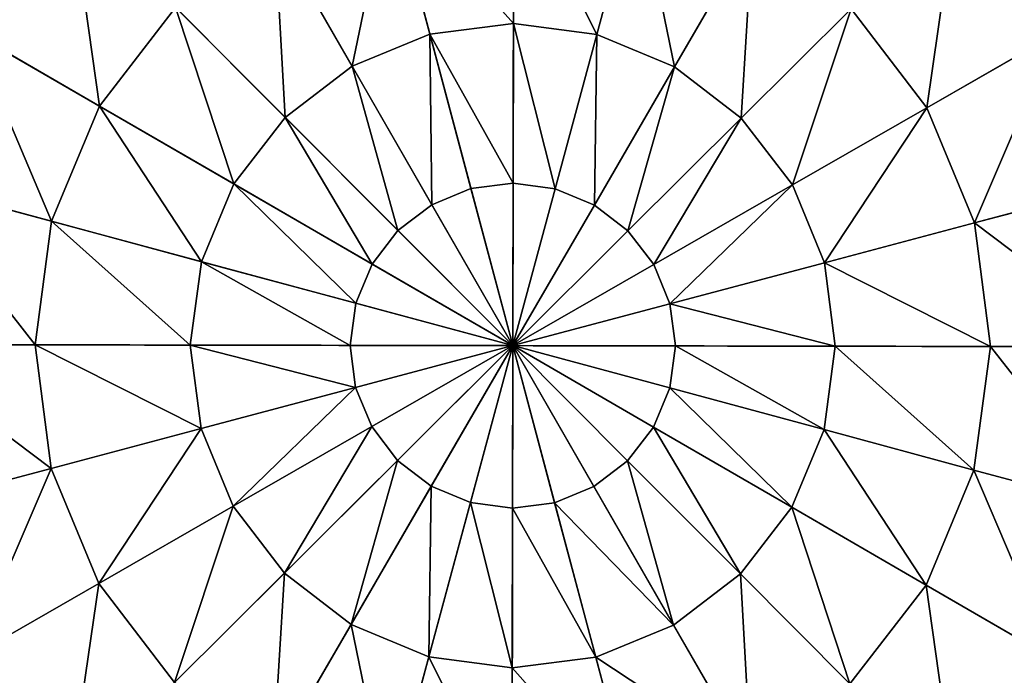
# Model space of a CAD drawing. Extents: x -6213 to -588, y -2822 to 2802.
# Drawn here: x -1732 to -1552, y -816 to -697 of the extents above; entities that cross this region are included whole.
import ezdxf

# ---------------------------------------------------------------- set-up
doc = ezdxf.new("R2010")
doc.units = 0
doc.layers.get('0').update_dxf_attribs({"color": 13, "linetype": 'CONTINUOUS'})

# ---------------------------------------------------------------- blocks, each defined once
blk = doc.blocks.new('SKUPINA_5')
at = {"color": 105}
for p, q in [((3511.28, 809.84), (3606.09, 1043.32)), ((3277.79, 904.65), (3511.28, 809.84)), ((3457.74, 878.61, 225.32), (3441.09, 900, 211.14)), ((3503.19, 868.13, 235.98), (3499.3, 896.17, 225.32)), ((3518.55, 868.24, 235.98), (3522.05, 896.33, 225.32)), ((3477.36, 890.13, 225.32), (3457.74, 878.61, 225.32)), ((3488.38, 864.05, 235.98), (3477.36, 890.13, 225.32)), ((3544.07, 890.59, 225.32), (3533.42, 864.36, 235.98)), ((3441.76, 862.41, 225.32), (3420.15, 878.76, 211.14)), ((3457.74, 878.61, 225.32), (3441.76, 862.41, 225.32)), ((3475.13, 856.28, 235.98), (3457.74, 878.61, 225.32)), ((3546.78, 856.78, 235.98), (3563.86, 879.36, 225.32)), ((3503.19, 868.13, 235.98), (3488.38, 864.05, 235.98)), ((3518.55, 868.24, 235.98), (3503.19, 868.13, 235.98)), ((3507.2, 839.23, 242.98), (3503.19, 868.13, 235.98)), ((3514.95, 839.29, 242.98), (3518.55, 868.24, 235.98)), ((3533.42, 864.36, 235.98), (3518.55, 868.24, 235.98)), ((3533.42, 864.36, 235.98), (3522.44, 837.33, 242.98)), ((3546.78, 856.78, 235.98), (3533.42, 864.36, 235.98)), ((3441.76, 862.41, 225.32), (3430.52, 842.63, 225.32)), ((3464.34, 845.34, 235.98), (3441.76, 862.41, 225.32)), ((3488.38, 864.05, 235.98), (3475.13, 856.28, 235.98)), ((3499.73, 837.17, 242.98), (3488.38, 864.05, 235.98)), ((3557.72, 845.99, 235.98), (3580.06, 863.38, 225.32)), ((3475.13, 856.28, 235.98), (3464.34, 845.34, 235.98)), ((3493.05, 833.25, 242.98), (3475.13, 856.28, 235.98)), ((3529.18, 833.51, 242.98), (3546.78, 856.78, 235.98)), ((3557.72, 845.99, 235.98), (3546.78, 856.78, 235.98)), ((3430.52, 842.63, 225.32), (3405.42, 852.82, 211.14)), ((3464.34, 845.34, 235.98), (3456.75, 831.98, 235.98)), ((3487.61, 827.74, 242.98), (3464.34, 845.34, 235.98)), ((3534.7, 828.07, 242.98), (3557.72, 845.99, 235.98)), ((3565.49, 832.74, 235.98), (3557.72, 845.99, 235.98)), ((3430.52, 842.63, 225.32), (3424.79, 820.61, 225.32)), ((3456.75, 831.98, 235.98), (3430.52, 842.63, 225.32)), ((3565.49, 832.74, 235.98), (3591.57, 843.75, 225.32)), ((3597.61, 821.82, 225.32), (3591.57, 843.75, 225.32)), ((3507.2, 839.23, 242.98), (3499.73, 837.17, 242.98)), ((3514.95, 839.29, 242.98), (3507.2, 839.23, 242.98)), ((3511.28, 809.84, 246.24), (3507.2, 839.23, 242.98)), ((3511.28, 809.84, 246.24), (3514.95, 839.29, 242.98)), ((3522.44, 837.33, 242.98), (3514.95, 839.29, 242.98)), ((3522.44, 837.33, 242.98), (3511.28, 809.84, 246.24)), ((3529.18, 833.51, 242.98), (3522.44, 837.33, 242.98)), ((3499.73, 837.17, 242.98), (3493.05, 833.25, 242.98)), ((3511.28, 809.84, 246.24), (3499.73, 837.17, 242.98)), ((3456.75, 831.98, 235.98), (3452.88, 817.11, 235.98)), ((3483.78, 821, 242.98), (3456.75, 831.98, 235.98)), ((3493.05, 833.25, 242.98), (3487.61, 827.74, 242.98)), ((3511.28, 809.84, 246.24), (3493.05, 833.25, 242.98)), ((3511.28, 809.84, 246.24), (3529.18, 833.51, 242.98)), ((3534.7, 828.07, 242.98), (3529.18, 833.51, 242.98)), ((3538.62, 821.39, 242.98), (3565.49, 832.74, 235.98)), ((3569.57, 817.93, 235.98), (3565.49, 832.74, 235.98)), ((3487.61, 827.74, 242.98), (3483.78, 821, 242.98)), ((3511.28, 809.84, 246.24), (3487.61, 827.74, 242.98)), ((3511.28, 809.84, 246.24), (3534.7, 828.07, 242.98)), ((3538.62, 821.39, 242.98), (3534.7, 828.07, 242.98)), ((3597.61, 821.82, 225.32), (3624.45, 825.54, 211.14)), ((3424.79, 820.61, 225.32), (3397.9, 823.96, 211.14)), ((3511.28, 809.84, 246.24), (3538.62, 821.39, 242.98)), ((3540.67, 813.92, 242.98), (3538.62, 821.39, 242.98)), ((3569.57, 817.93, 235.98), (3597.61, 821.82, 225.32)), ((3597.77, 799.06, 225.32), (3597.61, 821.82, 225.32)), ((3452.88, 817.11, 235.98), (3424.79, 820.61, 225.32)), ((3424.79, 820.61, 225.32), (3424.95, 797.86, 225.32)), ((3483.78, 821, 242.98), (3481.83, 813.51, 242.98)), ((3511.28, 809.84, 246.24), (3483.78, 821, 242.98)), ((3540.67, 813.92, 242.98), (3569.57, 817.93, 235.98)), ((3569.68, 802.56, 235.98), (3569.57, 817.93, 235.98)), ((3481.83, 813.51, 242.98), (3452.88, 817.11, 235.98)), ((3452.88, 817.11, 235.98), (3452.99, 801.75, 235.98)), ((3511.28, 809.84, 246.24), (3540.67, 813.92, 242.98)), ((3540.73, 806.17, 242.98), (3540.67, 813.92, 242.98)), ((3511.28, 809.84, 246.24), (3481.83, 813.51, 242.98)), ((3481.83, 813.51, 242.98), (3481.89, 805.76, 242.98)), ((3416.47, 576.35), (3511.28, 809.84)), ((3511.28, 809.84, 246.24), (3481.89, 805.76, 242.98)), ((3511.28, 809.84, 246.24), (3483.94, 798.29, 242.98)), ((3511.28, 809.84, 246.24), (3487.86, 791.61, 242.98)), ((3511.28, 809.84, 246.24), (3493.38, 786.17, 242.98)), ((3511.28, 809.84, 246.24), (3500.11, 782.34, 242.98)), ((3511.28, 809.84, 246.24), (3507.61, 780.39, 242.98)), ((3511.28, 809.84), (3744.76, 715.03)), ((3511.28, 809.84, 246.24), (3538.77, 798.67, 242.98)), ((3511.28, 809.84, 246.24), (3515.36, 780.44, 242.98)), ((3511.28, 809.84, 246.24), (3522.83, 782.5, 242.98)), ((3511.28, 809.84, 246.24), (3529.51, 786.42, 242.98)), ((3511.28, 809.84, 246.24), (3534.95, 791.94, 242.98)), ((3511.28, 809.84, 246.24), (3540.73, 806.17, 242.98)), ((3481.89, 805.76, 242.98), (3452.99, 801.75, 235.98)), ((3481.89, 805.76, 242.98), (3483.94, 798.29, 242.98)), ((3538.77, 798.67, 242.98), (3540.73, 806.17, 242.98)), ((3540.73, 806.17, 242.98), (3569.68, 802.56, 235.98)), ((3452.99, 801.75, 235.98), (3424.95, 797.86, 225.32)), ((3452.99, 801.75, 235.98), (3457.07, 786.94, 235.98)), ((3565.81, 787.7, 235.98), (3569.68, 802.56, 235.98)), ((3569.68, 802.56, 235.98), (3597.77, 799.06, 225.32)), ((3424.95, 797.86, 225.32), (3398.11, 794.13, 211.14)), ((3424.95, 797.86, 225.32), (3430.99, 775.92, 225.32)), ((3483.94, 798.29, 242.98), (3457.07, 786.94, 235.98)), ((3483.94, 798.29, 242.98), (3487.86, 791.61, 242.98)), ((3534.95, 791.94, 242.98), (3538.77, 798.67, 242.98)), ((3538.77, 798.67, 242.98), (3565.81, 787.7, 235.98)), ((3592.04, 777.05, 225.32), (3597.77, 799.06, 225.32)), ((3597.77, 799.06, 225.32), (3624.66, 795.72, 211.14)), ((3487.86, 791.61, 242.98), (3464.84, 773.69, 235.98)), ((3487.86, 791.61, 242.98), (3493.38, 786.17, 242.98)), ((3529.51, 786.42, 242.98), (3534.95, 791.94, 242.98)), ((3534.95, 791.94, 242.98), (3558.22, 774.34, 235.98)), ((3457.07, 786.94, 235.98), (3430.99, 775.92, 225.32)), ((3457.07, 786.94, 235.98), (3464.84, 773.69, 235.98)), ((3558.22, 774.34, 235.98), (3565.81, 787.7, 235.98)), ((3565.81, 787.7, 235.98), (3592.04, 777.05, 225.32)), ((3493.38, 786.17, 242.98), (3475.78, 762.9, 235.98)), ((3493.38, 786.17, 242.98), (3500.11, 782.34, 242.98)), ((3522.83, 782.5, 242.98), (3529.51, 786.42, 242.98)), ((3529.51, 786.42, 242.98), (3547.43, 763.4, 235.98)), ((3500.11, 782.34, 242.98), (3489.14, 755.31, 235.98)), ((3500.11, 782.34, 242.98), (3507.61, 780.39, 242.98)), ((3515.36, 780.44, 242.98), (3522.83, 782.5, 242.98)), ((3522.83, 782.5, 242.98), (3534.18, 755.63, 235.98)), ((3507.61, 780.39, 242.98), (3504.01, 751.44, 235.98)), ((3507.61, 780.39, 242.98), (3515.36, 780.44, 242.98)), ((3515.36, 780.44, 242.98), (3519.37, 751.55, 235.98)), ((3580.8, 757.26, 225.32), (3592.04, 777.05, 225.32)), ((3592.04, 777.05, 225.32), (3617.14, 766.85, 211.14)), ((3464.84, 773.69, 235.98), (3442.5, 756.3, 225.32)), ((3464.84, 773.69, 235.98), (3475.78, 762.9, 235.98)), ((3547.43, 763.4, 235.98), (3558.22, 774.34, 235.98)), ((3558.22, 774.34, 235.98), (3580.8, 757.26, 225.32)), ((3475.78, 762.9, 235.98), (3458.7, 740.32, 225.32)), ((3475.78, 762.9, 235.98), (3489.14, 755.31, 235.98)), ((3534.18, 755.63, 235.98), (3547.43, 763.4, 235.98)), ((3547.43, 763.4, 235.98), (3564.82, 741.06, 225.32)), ((3564.82, 741.06, 225.32), (3580.8, 757.26, 225.32)), ((3580.8, 757.26, 225.32), (3602.41, 740.92, 211.14)), ((3489.14, 755.31, 235.98), (3478.49, 729.08, 225.32)), ((3489.14, 755.31, 235.98), (3504.01, 751.44, 235.98)), ((3519.37, 751.55, 235.98), (3534.18, 755.63, 235.98)), ((3534.18, 755.63, 235.98), (3545.2, 729.55, 225.32)), ((3504.01, 751.44, 235.98), (3500.51, 723.35, 225.32)), ((3504.01, 751.44, 235.98), (3519.37, 751.55, 235.98)), ((3519.37, 751.55, 235.98), (3523.26, 723.5, 225.32)), ((3545.2, 729.55, 225.32), (3564.82, 741.06, 225.32)), ((3564.82, 741.06, 225.32), (3581.47, 719.68, 211.14))]:
    blk.add_line(p, q, dxfattribs=at)
mesh = blk.add_polyface(dxfattribs=at)
corners = [(3511.28, 809.84), (3310.29, 961.85), (3277.79, 904.65), (3356.48, 1008.69), (3413.22, 1041.98), (3476.64, 1059.45), (3542.43, 1059.91), (3606.09, 1043.32)]
mesh.append_faces([[corners[k] for k in face] for face in [(0, 1, 2), (6, 0, 7)]], dxfattribs={"vtx0": -1, "color": 105})
mesh.append_faces([[corners[k] for k in face] for face in [(1, 0, 3), (3, 0, 4), (4, 0, 5), (5, 0, 6)]], dxfattribs={"vtx0": -1, "vtx1": -1, "color": 105})
mesh = blk.add_polyface(dxfattribs=at)
corners = [(3511.28, 809.84), (3419.24, 583.18, 32.93), (3416.47, 576.35), (3423.2, 592.94, 64.73), (3428.31, 605.51, 94.99), (3434.49, 620.73, 123.35), (3441.68, 638.42, 149.46), (3449.77, 658.36, 172.98), (3458.68, 680.3, 193.62), (3468.29, 703.97, 211.14), (3478.49, 729.08, 225.32), (3489.14, 755.31, 235.98), (3500.11, 782.34, 242.98), (3511.28, 809.84, 246.24), (3606.09, 1043.32), (3522.44, 837.33, 242.98), (3533.42, 864.36, 235.98), (3544.07, 890.59, 225.32), (3554.27, 915.7, 211.14), (3563.88, 939.37, 193.62), (3572.79, 961.31, 172.98), (3580.88, 981.25, 149.46), (3588.07, 998.94, 123.35), (3594.25, 1014.17, 94.99), (3599.35, 1026.74, 64.73), (3603.32, 1036.5, 32.93)]
mesh.append_faces([[corners[k] for k in face] for face in [(0, 1, 2), (24, 14, 25)]], dxfattribs={"vtx0": -1, "color": 105})
mesh.append_faces([[corners[k] for k in face] for face in [(1, 0, 3), (3, 0, 4), (4, 0, 5), (5, 0, 6), (6, 0, 7), (7, 0, 8), (8, 0, 9), (9, 0, 10), (10, 0, 11), (11, 0, 12), (12, 0, 13), (13, 14, 15), (15, 14, 16), (16, 14, 17), (17, 14, 18), (18, 14, 19), (19, 14, 20), (20, 14, 21), (21, 14, 22), (22, 14, 23), (23, 14, 24)]], dxfattribs={"vtx0": -1, "vtx1": -1, "color": 105})
mesh.append_faces([[corners[k] for k in face] for face in [(13, 0, 14)]], dxfattribs={"vtx0": -1, "vtx2": -1, "color": 105})
mesh = blk.add_polyface(dxfattribs=at)
corners = [(3744.76, 715.03), (3606.09, 1043.32), (3511.28, 809.84), (3663.29, 1010.83), (3710.13, 964.64), (3743.42, 907.9), (3760.89, 844.47), (3753.06, 746.86), (3761.35, 778.69)]
mesh.append_faces([[corners[k] for k in face] for face in [(0, 1, 2), (6, 7, 8)]], dxfattribs={"vtx0": -1, "color": 105})
mesh.append_faces([[corners[k] for k in face] for face in [(1, 0, 3), (3, 0, 4), (4, 0, 5), (5, 0, 6)]], dxfattribs={"vtx0": -1, "vtx1": -1, "color": 105})
mesh.append_faces([[corners[k] for k in face] for face in [(6, 0, 7)]], dxfattribs={"vtx0": -1, "vtx2": -1, "color": 105})
mesh = blk.add_polyface(dxfattribs=at)
corners = [(3456.88, 938.62, 193.62), (3441.09, 900, 211.14), (3425.4, 920.16, 193.62), (3466.82, 915.09, 211.14)]
mesh.append_faces([[corners[k] for k in face] for face in [(0, 1, 2), (1, 0, 3)]], dxfattribs={"vtx0": -1, "color": 105})
mesh = blk.add_polyface(dxfattribs=at)
corners = [(3466.82, 915.09, 211.14), (3457.74, 878.61, 225.32), (3441.09, 900, 211.14), (3477.36, 890.13, 225.32)]
mesh.append_faces([[corners[k] for k in face] for face in [(0, 1, 2), (1, 0, 3)]], dxfattribs={"vtx0": -1, "color": 105})
mesh = blk.add_polyface(dxfattribs=at)
corners = [(3261.67, 775.2), (3277.79, 904.65), (3261.21, 840.99), (3279.14, 711.78), (3511.28, 809.84), (3312.43, 655.04), (3359.27, 608.85), (3416.47, 576.35)]
mesh.append_faces([[corners[k] for k in face] for face in [(0, 1, 2), (4, 6, 7)]], dxfattribs={"vtx0": -1, "color": 105})
mesh.append_faces([[corners[k] for k in face] for face in [(1, 3, 4)]], dxfattribs={"vtx0": -1, "vtx1": -1, "color": 105})
mesh.append_faces([[corners[k] for k in face] for face in [(1, 0, 3), (4, 3, 5), (4, 5, 6)]], dxfattribs={"vtx0": -1, "vtx2": -1, "color": 105})
mesh = blk.add_polyface(dxfattribs=at)
corners = [(3284.62, 901.87, 32.93), (3511.28, 809.84), (3277.79, 904.65), (3744.76, 715.03), (3737.94, 717.8, 32.93), (3294.38, 897.91, 64.73), (3728.18, 721.76, 64.73), (3306.95, 892.81, 94.99), (3715.61, 726.87, 94.99), (3322.17, 886.63, 123.35), (3700.39, 733.05, 123.35), (3339.87, 879.44, 149.46), (3682.69, 740.23, 149.46), (3359.81, 871.34, 172.98), (3662.75, 748.33, 172.98), (3381.75, 862.44, 193.62), (3640.81, 757.24, 193.62), (3405.42, 852.82, 211.14), (3617.14, 766.85, 211.14), (3430.52, 842.63, 225.32), (3592.04, 777.05, 225.32), (3456.75, 831.98, 235.98), (3565.81, 787.7, 235.98), (3483.78, 821, 242.98), (3538.77, 798.67, 242.98), (3511.28, 809.84, 246.24)]
mesh.append_faces([[corners[k] for k in face] for face in [(0, 1, 2), (24, 23, 25)]], dxfattribs={"vtx0": -1, "color": 105})
mesh.append_faces([[corners[k] for k in face] for face in [(1, 0, 3), (3, 0, 4), (4, 5, 6), (6, 7, 8), (8, 9, 10), (10, 11, 12), (12, 13, 14), (14, 15, 16), (16, 17, 18), (18, 19, 20), (20, 21, 22), (22, 23, 24)]], dxfattribs={"vtx0": -1, "vtx1": -1, "color": 105})
mesh.append_faces([[corners[k] for k in face] for face in [(4, 0, 5), (6, 5, 7), (8, 7, 9), (10, 9, 11), (12, 11, 13), (14, 13, 15), (16, 15, 17), (18, 17, 19), (20, 19, 21), (22, 21, 23)]], dxfattribs={"vtx0": -1, "vtx2": -1, "color": 105})
mesh = blk.add_polyface(dxfattribs=at)
corners = [(3441.09, 900, 211.14), (3441.76, 862.41, 225.32), (3420.15, 878.76, 211.14), (3457.74, 878.61, 225.32)]
mesh.append_faces([[corners[k] for k in face] for face in [(0, 1, 2), (1, 0, 3)]], dxfattribs={"vtx0": -1, "color": 105})
mesh = blk.add_polyface(dxfattribs=at)
corners = [(3499.3, 896.17, 225.32), (3488.38, 864.05, 235.98), (3477.36, 890.13, 225.32), (3503.19, 868.13, 235.98)]
mesh.append_faces([[corners[k] for k in face] for face in [(0, 1, 2), (1, 0, 3)]], dxfattribs={"vtx0": -1, "color": 105})
mesh = blk.add_polyface(dxfattribs=at)
corners = [(3522.05, 896.33, 225.32), (3503.19, 868.13, 235.98), (3499.3, 896.17, 225.32), (3518.55, 868.24, 235.98)]
mesh.append_faces([[corners[k] for k in face] for face in [(0, 1, 2), (1, 0, 3)]], dxfattribs={"vtx0": -1, "color": 105})
mesh = blk.add_polyface(dxfattribs=at)
corners = [(3522.05, 896.33, 225.32), (3533.42, 864.36, 235.98), (3518.55, 868.24, 235.98), (3544.07, 890.59, 225.32)]
mesh.append_faces([[corners[k] for k in face] for face in [(0, 1, 2), (1, 0, 3)]], dxfattribs={"vtx0": -1, "color": 105})
mesh = blk.add_polyface(dxfattribs=at)
corners = [(3477.36, 890.13, 225.32), (3475.13, 856.28, 235.98), (3457.74, 878.61, 225.32), (3488.38, 864.05, 235.98)]
mesh.append_faces([[corners[k] for k in face] for face in [(0, 1, 2), (1, 0, 3)]], dxfattribs={"vtx0": -1, "color": 105})
mesh = blk.add_polyface(dxfattribs=at)
corners = [(3544.07, 890.59, 225.32), (3546.78, 856.78, 235.98), (3533.42, 864.36, 235.98), (3563.86, 879.36, 225.32)]
mesh.append_faces([[corners[k] for k in face] for face in [(0, 1, 2), (1, 0, 3)]], dxfattribs={"vtx0": -1, "color": 105})
mesh = blk.add_polyface(dxfattribs=at)
corners = [(3420.15, 878.76, 211.14), (3430.52, 842.63, 225.32), (3405.42, 852.82, 211.14), (3441.76, 862.41, 225.32)]
mesh.append_faces([[corners[k] for k in face] for face in [(0, 1, 2), (1, 0, 3)]], dxfattribs={"vtx0": -1, "color": 105})
mesh = blk.add_polyface(dxfattribs=at)
corners = [(3457.74, 878.61, 225.32), (3464.34, 845.34, 235.98), (3441.76, 862.41, 225.32), (3475.13, 856.28, 235.98)]
mesh.append_faces([[corners[k] for k in face] for face in [(0, 1, 2), (1, 0, 3)]], dxfattribs={"vtx0": -1, "color": 105})
mesh = blk.add_polyface(dxfattribs=at)
corners = [(3563.86, 879.36, 225.32), (3557.72, 845.99, 235.98), (3546.78, 856.78, 235.98), (3580.06, 863.38, 225.32)]
mesh.append_faces([[corners[k] for k in face] for face in [(0, 1, 2), (1, 0, 3)]], dxfattribs={"vtx0": -1, "color": 105})
mesh = blk.add_polyface(dxfattribs=at)
corners = [(3503.19, 868.13, 235.98), (3499.73, 837.17, 242.98), (3488.38, 864.05, 235.98), (3507.2, 839.23, 242.98)]
mesh.append_faces([[corners[k] for k in face] for face in [(0, 1, 2), (1, 0, 3)]], dxfattribs={"vtx0": -1, "color": 105})
mesh = blk.add_polyface(dxfattribs=at)
corners = [(3518.55, 868.24, 235.98), (3507.2, 839.23, 242.98), (3503.19, 868.13, 235.98), (3514.95, 839.29, 242.98)]
mesh.append_faces([[corners[k] for k in face] for face in [(0, 1, 2), (1, 0, 3)]], dxfattribs={"vtx0": -1, "color": 105})
mesh = blk.add_polyface(dxfattribs=at)
corners = [(3518.55, 868.24, 235.98), (3522.44, 837.33, 242.98), (3514.95, 839.29, 242.98), (3533.42, 864.36, 235.98)]
mesh.append_faces([[corners[k] for k in face] for face in [(0, 1, 2), (1, 0, 3)]], dxfattribs={"vtx0": -1, "color": 105})
mesh = blk.add_polyface(dxfattribs=at)
corners = [(3533.42, 864.36, 235.98), (3529.18, 833.51, 242.98), (3522.44, 837.33, 242.98), (3546.78, 856.78, 235.98)]
mesh.append_faces([[corners[k] for k in face] for face in [(0, 1, 2), (1, 0, 3)]], dxfattribs={"vtx0": -1, "color": 105})
mesh = blk.add_polyface(dxfattribs=at)
corners = [(3640.07, 864.24, 193.62), (3624.45, 825.54, 211.14), (3616.53, 854.3, 211.14), (3649.76, 829.05, 193.62)]
mesh.append_faces([[corners[k] for k in face] for face in [(0, 1, 2), (1, 0, 3)]], dxfattribs={"vtx0": -1, "color": 105})
mesh = blk.add_polyface(dxfattribs=at)
corners = [(3441.76, 862.41, 225.32), (3456.75, 831.98, 235.98), (3430.52, 842.63, 225.32), (3464.34, 845.34, 235.98)]
mesh.append_faces([[corners[k] for k in face] for face in [(0, 1, 2), (1, 0, 3)]], dxfattribs={"vtx0": -1, "color": 105})
mesh = blk.add_polyface(dxfattribs=at)
corners = [(3488.38, 864.05, 235.98), (3493.05, 833.25, 242.98), (3475.13, 856.28, 235.98), (3499.73, 837.17, 242.98)]
mesh.append_faces([[corners[k] for k in face] for face in [(0, 1, 2), (1, 0, 3)]], dxfattribs={"vtx0": -1, "color": 105})
mesh = blk.add_polyface(dxfattribs=at)
corners = [(3580.06, 863.38, 225.32), (3565.49, 832.74, 235.98), (3557.72, 845.99, 235.98), (3591.57, 843.75, 225.32)]
mesh.append_faces([[corners[k] for k in face] for face in [(0, 1, 2), (1, 0, 3)]], dxfattribs={"vtx0": -1, "color": 105})
mesh = blk.add_polyface(dxfattribs=at)
corners = [(3475.13, 856.28, 235.98), (3487.61, 827.74, 242.98), (3464.34, 845.34, 235.98), (3493.05, 833.25, 242.98)]
mesh.append_faces([[corners[k] for k in face] for face in [(0, 1, 2), (1, 0, 3)]], dxfattribs={"vtx0": -1, "color": 105})
mesh = blk.add_polyface(dxfattribs=at)
corners = [(3546.78, 856.78, 235.98), (3534.7, 828.07, 242.98), (3529.18, 833.51, 242.98), (3557.72, 845.99, 235.98)]
mesh.append_faces([[corners[k] for k in face] for face in [(0, 1, 2), (1, 0, 3)]], dxfattribs={"vtx0": -1, "color": 105})
mesh = blk.add_polyface(dxfattribs=at)
corners = [(3616.53, 854.3, 211.14), (3597.61, 821.82, 225.32), (3591.57, 843.75, 225.32), (3624.45, 825.54, 211.14)]
mesh.append_faces([[corners[k] for k in face] for face in [(0, 1, 2), (1, 0, 3)]], dxfattribs={"vtx0": -1, "color": 105})
mesh = blk.add_polyface(dxfattribs=at)
corners = [(3405.42, 852.82, 211.14), (3424.79, 820.61, 225.32), (3397.9, 823.96, 211.14), (3430.52, 842.63, 225.32)]
mesh.append_faces([[corners[k] for k in face] for face in [(0, 1, 2), (1, 0, 3)]], dxfattribs={"vtx0": -1, "color": 105})
mesh = blk.add_polyface(dxfattribs=at)
corners = [(3464.34, 845.34, 235.98), (3483.78, 821, 242.98), (3456.75, 831.98, 235.98), (3487.61, 827.74, 242.98)]
mesh.append_faces([[corners[k] for k in face] for face in [(0, 1, 2), (1, 0, 3)]], dxfattribs={"vtx0": -1, "color": 105})
mesh = blk.add_polyface(dxfattribs=at)
corners = [(3557.72, 845.99, 235.98), (3538.62, 821.39, 242.98), (3534.7, 828.07, 242.98), (3565.49, 832.74, 235.98)]
mesh.append_faces([[corners[k] for k in face] for face in [(0, 1, 2), (1, 0, 3)]], dxfattribs={"vtx0": -1, "color": 105})
mesh = blk.add_polyface(dxfattribs=at)
corners = [(3430.52, 842.63, 225.32), (3452.88, 817.11, 235.98), (3424.79, 820.61, 225.32), (3456.75, 831.98, 235.98)]
mesh.append_faces([[corners[k] for k in face] for face in [(0, 1, 2), (1, 0, 3)]], dxfattribs={"vtx0": -1, "color": 105})
mesh = blk.add_polyface(dxfattribs=at)
corners = [(3591.57, 843.75, 225.32), (3569.57, 817.93, 235.98), (3565.49, 832.74, 235.98), (3597.61, 821.82, 225.32)]
mesh.append_faces([[corners[k] for k in face] for face in [(0, 1, 2), (1, 0, 3)]], dxfattribs={"vtx0": -1, "color": 105})
mesh = blk.add_polyface(dxfattribs=at)
corners = [(3511.28, 809.84, 246.24), (3499.73, 837.17, 242.98), (3507.2, 839.23, 242.98)]
mesh.append_faces([[corners[k] for k in face] for face in [(0, 1, 2)]], dxfattribs={"color": 105})
mesh = blk.add_polyface(dxfattribs=at)
corners = [(3514.95, 839.29, 242.98), (3511.28, 809.84, 246.24), (3507.2, 839.23, 242.98)]
mesh.append_faces([[corners[k] for k in face] for face in [(0, 1, 2)]], dxfattribs={"color": 105})
mesh = blk.add_polyface(dxfattribs=at)
corners = [(3522.44, 837.33, 242.98), (3511.28, 809.84, 246.24), (3514.95, 839.29, 242.98)]
mesh.append_faces([[corners[k] for k in face] for face in [(0, 1, 2)]], dxfattribs={"color": 105})
mesh = blk.add_polyface(dxfattribs=at)
corners = [(3529.18, 833.51, 242.98), (3511.28, 809.84, 246.24), (3522.44, 837.33, 242.98)]
mesh.append_faces([[corners[k] for k in face] for face in [(0, 1, 2)]], dxfattribs={"color": 105})
mesh = blk.add_polyface(dxfattribs=at)
corners = [(3511.28, 809.84, 246.24), (3493.05, 833.25, 242.98), (3499.73, 837.17, 242.98)]
mesh.append_faces([[corners[k] for k in face] for face in [(0, 1, 2)]], dxfattribs={"color": 105})
mesh = blk.add_polyface(dxfattribs=at)
corners = [(3456.75, 831.98, 235.98), (3481.83, 813.51, 242.98), (3452.88, 817.11, 235.98), (3483.78, 821, 242.98)]
mesh.append_faces([[corners[k] for k in face] for face in [(0, 1, 2), (1, 0, 3)]], dxfattribs={"vtx0": -1, "color": 105})
mesh = blk.add_polyface(dxfattribs=at)
corners = [(3511.28, 809.84, 246.24), (3487.61, 827.74, 242.98), (3493.05, 833.25, 242.98)]
mesh.append_faces([[corners[k] for k in face] for face in [(0, 1, 2)]], dxfattribs={"color": 105})
mesh = blk.add_polyface(dxfattribs=at)
corners = [(3534.7, 828.07, 242.98), (3511.28, 809.84, 246.24), (3529.18, 833.51, 242.98)]
mesh.append_faces([[corners[k] for k in face] for face in [(0, 1, 2)]], dxfattribs={"color": 105})
mesh = blk.add_polyface(dxfattribs=at)
corners = [(3565.49, 832.74, 235.98), (3540.67, 813.92, 242.98), (3538.62, 821.39, 242.98), (3569.57, 817.93, 235.98)]
mesh.append_faces([[corners[k] for k in face] for face in [(0, 1, 2), (1, 0, 3)]], dxfattribs={"vtx0": -1, "color": 105})
mesh = blk.add_polyface(dxfattribs=at)
corners = [(3511.28, 809.84, 246.24), (3483.78, 821, 242.98), (3487.61, 827.74, 242.98)]
mesh.append_faces([[corners[k] for k in face] for face in [(0, 1, 2)]], dxfattribs={"color": 105})
mesh = blk.add_polyface(dxfattribs=at)
corners = [(3538.62, 821.39, 242.98), (3511.28, 809.84, 246.24), (3534.7, 828.07, 242.98)]
mesh.append_faces([[corners[k] for k in face] for face in [(0, 1, 2)]], dxfattribs={"color": 105})
mesh = blk.add_polyface(dxfattribs=at)
corners = [(3624.45, 825.54, 211.14), (3597.77, 799.06, 225.32), (3597.61, 821.82, 225.32), (3624.66, 795.72, 211.14)]
mesh.append_faces([[corners[k] for k in face] for face in [(0, 1, 2), (1, 0, 3)]], dxfattribs={"vtx0": -1, "color": 105})
mesh = blk.add_polyface(dxfattribs=at)
corners = [(3424.79, 820.61, 225.32), (3398.11, 794.13, 211.14), (3397.9, 823.96, 211.14), (3424.95, 797.86, 225.32)]
mesh.append_faces([[corners[k] for k in face] for face in [(0, 1, 2), (1, 0, 3)]], dxfattribs={"vtx0": -1, "color": 105})
mesh = blk.add_polyface(dxfattribs=at)
corners = [(3540.67, 813.92, 242.98), (3511.28, 809.84, 246.24), (3538.62, 821.39, 242.98)]
mesh.append_faces([[corners[k] for k in face] for face in [(0, 1, 2)]], dxfattribs={"color": 105})
mesh = blk.add_polyface(dxfattribs=at)
corners = [(3597.61, 821.82, 225.32), (3569.68, 802.56, 235.98), (3569.57, 817.93, 235.98), (3597.77, 799.06, 225.32)]
mesh.append_faces([[corners[k] for k in face] for face in [(0, 1, 2), (1, 0, 3)]], dxfattribs={"vtx0": -1, "color": 105})
mesh = blk.add_polyface(dxfattribs=at)
corners = [(3452.88, 817.11, 235.98), (3424.95, 797.86, 225.32), (3424.79, 820.61, 225.32), (3452.99, 801.75, 235.98)]
mesh.append_faces([[corners[k] for k in face] for face in [(0, 1, 2), (1, 0, 3)]], dxfattribs={"vtx0": -1, "color": 105})
mesh = blk.add_polyface(dxfattribs=at)
corners = [(3511.28, 809.84, 246.24), (3481.83, 813.51, 242.98), (3483.78, 821, 242.98)]
mesh.append_faces([[corners[k] for k in face] for face in [(0, 1, 2)]], dxfattribs={"color": 105})
mesh = blk.add_polyface(dxfattribs=at)
corners = [(3569.57, 817.93, 235.98), (3540.73, 806.17, 242.98), (3540.67, 813.92, 242.98), (3569.68, 802.56, 235.98)]
mesh.append_faces([[corners[k] for k in face] for face in [(0, 1, 2), (1, 0, 3)]], dxfattribs={"vtx0": -1, "color": 105})
mesh = blk.add_polyface(dxfattribs=at)
corners = [(3481.83, 813.51, 242.98), (3452.99, 801.75, 235.98), (3452.88, 817.11, 235.98), (3481.89, 805.76, 242.98)]
mesh.append_faces([[corners[k] for k in face] for face in [(0, 1, 2), (1, 0, 3)]], dxfattribs={"vtx0": -1, "color": 105})
mesh = blk.add_polyface(dxfattribs=at)
corners = [(3540.73, 806.17, 242.98), (3511.28, 809.84, 246.24), (3540.67, 813.92, 242.98)]
mesh.append_faces([[corners[k] for k in face] for face in [(0, 1, 2)]], dxfattribs={"color": 105})
mesh = blk.add_polyface(dxfattribs=at)
corners = [(3511.28, 809.84, 246.24), (3481.89, 805.76, 242.98), (3481.83, 813.51, 242.98)]
mesh.append_faces([[corners[k] for k in face] for face in [(0, 1, 2)]], dxfattribs={"color": 105})
mesh = blk.add_polyface(dxfattribs=at)
corners = [(3480.13, 559.77), (3511.28, 809.84), (3416.47, 576.35), (3545.92, 560.23), (3744.76, 715.03), (3609.34, 577.7), (3666.08, 610.99), (3712.27, 657.83)]
mesh.append_faces([[corners[k] for k in face] for face in [(0, 1, 2), (4, 6, 7)]], dxfattribs={"vtx0": -1, "color": 105})
mesh.append_faces([[corners[k] for k in face] for face in [(1, 3, 4)]], dxfattribs={"vtx0": -1, "vtx1": -1, "color": 105})
mesh.append_faces([[corners[k] for k in face] for face in [(1, 0, 3), (4, 3, 5), (4, 5, 6)]], dxfattribs={"vtx0": -1, "vtx2": -1, "color": 105})
mesh = blk.add_polyface(dxfattribs=at)
corners = [(3511.28, 809.84, 246.24), (3483.94, 798.29, 242.98), (3481.89, 805.76, 242.98)]
mesh.append_faces([[corners[k] for k in face] for face in [(0, 1, 2)]], dxfattribs={"color": 105})
mesh = blk.add_polyface(dxfattribs=at)
corners = [(3511.28, 809.84, 246.24), (3487.86, 791.61, 242.98), (3483.94, 798.29, 242.98)]
mesh.append_faces([[corners[k] for k in face] for face in [(0, 1, 2)]], dxfattribs={"color": 105})
mesh = blk.add_polyface(dxfattribs=at)
corners = [(3511.28, 809.84, 246.24), (3493.38, 786.17, 242.98), (3487.86, 791.61, 242.98)]
mesh.append_faces([[corners[k] for k in face] for face in [(0, 1, 2)]], dxfattribs={"color": 105})
mesh = blk.add_polyface(dxfattribs=at)
corners = [(3511.28, 809.84, 246.24), (3500.11, 782.34, 242.98), (3493.38, 786.17, 242.98)]
mesh.append_faces([[corners[k] for k in face] for face in [(0, 1, 2)]], dxfattribs={"color": 105})
mesh = blk.add_polyface(dxfattribs=at)
corners = [(3511.28, 809.84, 246.24), (3507.61, 780.39, 242.98), (3500.11, 782.34, 242.98)]
mesh.append_faces([[corners[k] for k in face] for face in [(0, 1, 2)]], dxfattribs={"color": 105})
mesh = blk.add_polyface(dxfattribs=at)
corners = [(3515.36, 780.44, 242.98), (3507.61, 780.39, 242.98), (3511.28, 809.84, 246.24)]
mesh.append_faces([[corners[k] for k in face] for face in [(0, 1, 2)]], dxfattribs={"color": 105})
mesh = blk.add_polyface(dxfattribs=at)
corners = [(3529.51, 786.42, 242.98), (3522.83, 782.5, 242.98), (3511.28, 809.84, 246.24)]
mesh.append_faces([[corners[k] for k in face] for face in [(0, 1, 2)]], dxfattribs={"color": 105})
mesh = blk.add_polyface(dxfattribs=at)
corners = [(3522.83, 782.5, 242.98), (3515.36, 780.44, 242.98), (3511.28, 809.84, 246.24)]
mesh.append_faces([[corners[k] for k in face] for face in [(0, 1, 2)]], dxfattribs={"color": 105})
mesh = blk.add_polyface(dxfattribs=at)
corners = [(3538.77, 798.67, 242.98), (3534.95, 791.94, 242.98), (3511.28, 809.84, 246.24)]
mesh.append_faces([[corners[k] for k in face] for face in [(0, 1, 2)]], dxfattribs={"color": 105})
mesh = blk.add_polyface(dxfattribs=at)
corners = [(3534.95, 791.94, 242.98), (3529.51, 786.42, 242.98), (3511.28, 809.84, 246.24)]
mesh.append_faces([[corners[k] for k in face] for face in [(0, 1, 2)]], dxfattribs={"color": 105})
mesh = blk.add_polyface(dxfattribs=at)
corners = [(3540.73, 806.17, 242.98), (3538.77, 798.67, 242.98), (3511.28, 809.84, 246.24)]
mesh.append_faces([[corners[k] for k in face] for face in [(0, 1, 2)]], dxfattribs={"color": 105})
mesh = blk.add_polyface(dxfattribs=at)
corners = [(3481.89, 805.76, 242.98), (3457.07, 786.94, 235.98), (3452.99, 801.75, 235.98), (3483.94, 798.29, 242.98)]
mesh.append_faces([[corners[k] for k in face] for face in [(0, 1, 2), (1, 0, 3)]], dxfattribs={"vtx0": -1, "color": 105})
mesh = blk.add_polyface(dxfattribs=at)
corners = [(3540.73, 806.17, 242.98), (3565.81, 787.7, 235.98), (3538.77, 798.67, 242.98), (3569.68, 802.56, 235.98)]
mesh.append_faces([[corners[k] for k in face] for face in [(0, 1, 2), (1, 0, 3)]], dxfattribs={"vtx0": -1, "color": 105})
mesh = blk.add_polyface(dxfattribs=at)
corners = [(3452.99, 801.75, 235.98), (3430.99, 775.92, 225.32), (3424.95, 797.86, 225.32), (3457.07, 786.94, 235.98)]
mesh.append_faces([[corners[k] for k in face] for face in [(0, 1, 2), (1, 0, 3)]], dxfattribs={"vtx0": -1, "color": 105})
mesh = blk.add_polyface(dxfattribs=at)
corners = [(3569.68, 802.56, 235.98), (3592.04, 777.05, 225.32), (3565.81, 787.7, 235.98), (3597.77, 799.06, 225.32)]
mesh.append_faces([[corners[k] for k in face] for face in [(0, 1, 2), (1, 0, 3)]], dxfattribs={"vtx0": -1, "color": 105})
mesh = blk.add_polyface(dxfattribs=at)
corners = [(3424.95, 797.86, 225.32), (3406.03, 765.38, 211.14), (3398.11, 794.13, 211.14), (3430.99, 775.92, 225.32)]
mesh.append_faces([[corners[k] for k in face] for face in [(0, 1, 2), (1, 0, 3)]], dxfattribs={"vtx0": -1, "color": 105})
mesh = blk.add_polyface(dxfattribs=at)
corners = [(3483.94, 798.29, 242.98), (3464.84, 773.69, 235.98), (3457.07, 786.94, 235.98), (3487.86, 791.61, 242.98)]
mesh.append_faces([[corners[k] for k in face] for face in [(0, 1, 2), (1, 0, 3)]], dxfattribs={"vtx0": -1, "color": 105})
mesh = blk.add_polyface(dxfattribs=at)
corners = [(3538.77, 798.67, 242.98), (3558.22, 774.34, 235.98), (3534.95, 791.94, 242.98), (3565.81, 787.7, 235.98)]
mesh.append_faces([[corners[k] for k in face] for face in [(0, 1, 2), (1, 0, 3)]], dxfattribs={"vtx0": -1, "color": 105})
mesh = blk.add_polyface(dxfattribs=at)
corners = [(3597.77, 799.06, 225.32), (3617.14, 766.85, 211.14), (3592.04, 777.05, 225.32), (3624.66, 795.72, 211.14)]
mesh.append_faces([[corners[k] for k in face] for face in [(0, 1, 2), (1, 0, 3)]], dxfattribs={"vtx0": -1, "color": 105})
mesh = blk.add_polyface(dxfattribs=at)
corners = [(3398.11, 794.13, 211.14), (3382.49, 755.44, 193.62), (3372.8, 790.62, 193.62), (3406.03, 765.38, 211.14)]
mesh.append_faces([[corners[k] for k in face] for face in [(0, 1, 2), (1, 0, 3)]], dxfattribs={"vtx0": -1, "color": 105})
mesh = blk.add_polyface(dxfattribs=at)
corners = [(3487.86, 791.61, 242.98), (3475.78, 762.9, 235.98), (3464.84, 773.69, 235.98), (3493.38, 786.17, 242.98)]
mesh.append_faces([[corners[k] for k in face] for face in [(0, 1, 2), (1, 0, 3)]], dxfattribs={"vtx0": -1, "color": 105})
mesh = blk.add_polyface(dxfattribs=at)
corners = [(3534.95, 791.94, 242.98), (3547.43, 763.4, 235.98), (3529.51, 786.42, 242.98), (3558.22, 774.34, 235.98)]
mesh.append_faces([[corners[k] for k in face] for face in [(0, 1, 2), (1, 0, 3)]], dxfattribs={"vtx0": -1, "color": 105})
mesh = blk.add_polyface(dxfattribs=at)
corners = [(3457.07, 786.94, 235.98), (3442.5, 756.3, 225.32), (3430.99, 775.92, 225.32), (3464.84, 773.69, 235.98)]
mesh.append_faces([[corners[k] for k in face] for face in [(0, 1, 2), (1, 0, 3)]], dxfattribs={"vtx0": -1, "color": 105})
mesh = blk.add_polyface(dxfattribs=at)
corners = [(3565.81, 787.7, 235.98), (3580.8, 757.26, 225.32), (3558.22, 774.34, 235.98), (3592.04, 777.05, 225.32)]
mesh.append_faces([[corners[k] for k in face] for face in [(0, 1, 2), (1, 0, 3)]], dxfattribs={"vtx0": -1, "color": 105})
mesh = blk.add_polyface(dxfattribs=at)
corners = [(3493.38, 786.17, 242.98), (3489.14, 755.31, 235.98), (3475.78, 762.9, 235.98), (3500.11, 782.34, 242.98)]
mesh.append_faces([[corners[k] for k in face] for face in [(0, 1, 2), (1, 0, 3)]], dxfattribs={"vtx0": -1, "color": 105})
mesh = blk.add_polyface(dxfattribs=at)
corners = [(3529.51, 786.42, 242.98), (3534.18, 755.63, 235.98), (3522.83, 782.5, 242.98), (3547.43, 763.4, 235.98)]
mesh.append_faces([[corners[k] for k in face] for face in [(0, 1, 2), (1, 0, 3)]], dxfattribs={"vtx0": -1, "color": 105})
mesh = blk.add_polyface(dxfattribs=at)
corners = [(3500.11, 782.34, 242.98), (3504.01, 751.44, 235.98), (3489.14, 755.31, 235.98), (3507.61, 780.39, 242.98)]
mesh.append_faces([[corners[k] for k in face] for face in [(0, 1, 2), (1, 0, 3)]], dxfattribs={"vtx0": -1, "color": 105})
mesh = blk.add_polyface(dxfattribs=at)
corners = [(3522.83, 782.5, 242.98), (3519.37, 751.55, 235.98), (3515.36, 780.44, 242.98), (3534.18, 755.63, 235.98)]
mesh.append_faces([[corners[k] for k in face] for face in [(0, 1, 2), (1, 0, 3)]], dxfattribs={"vtx0": -1, "color": 105})
mesh = blk.add_polyface(dxfattribs=at)
corners = [(3507.61, 780.39, 242.98), (3519.37, 751.55, 235.98), (3504.01, 751.44, 235.98), (3515.36, 780.44, 242.98)]
mesh.append_faces([[corners[k] for k in face] for face in [(0, 1, 2), (1, 0, 3)]], dxfattribs={"vtx0": -1, "color": 105})
mesh = blk.add_polyface(dxfattribs=at)
corners = [(3592.04, 777.05, 225.32), (3602.41, 740.92, 211.14), (3580.8, 757.26, 225.32), (3617.14, 766.85, 211.14)]
mesh.append_faces([[corners[k] for k in face] for face in [(0, 1, 2), (1, 0, 3)]], dxfattribs={"vtx0": -1, "color": 105})
mesh = blk.add_polyface(dxfattribs=at)
corners = [(3464.84, 773.69, 235.98), (3458.7, 740.32, 225.32), (3442.5, 756.3, 225.32), (3475.78, 762.9, 235.98)]
mesh.append_faces([[corners[k] for k in face] for face in [(0, 1, 2), (1, 0, 3)]], dxfattribs={"vtx0": -1, "color": 105})
mesh = blk.add_polyface(dxfattribs=at)
corners = [(3558.22, 774.34, 235.98), (3564.82, 741.06, 225.32), (3547.43, 763.4, 235.98), (3580.8, 757.26, 225.32)]
mesh.append_faces([[corners[k] for k in face] for face in [(0, 1, 2), (1, 0, 3)]], dxfattribs={"vtx0": -1, "color": 105})
mesh = blk.add_polyface(dxfattribs=at)
corners = [(3475.78, 762.9, 235.98), (3478.49, 729.08, 225.32), (3458.7, 740.32, 225.32), (3489.14, 755.31, 235.98)]
mesh.append_faces([[corners[k] for k in face] for face in [(0, 1, 2), (1, 0, 3)]], dxfattribs={"vtx0": -1, "color": 105})
mesh = blk.add_polyface(dxfattribs=at)
corners = [(3547.43, 763.4, 235.98), (3545.2, 729.55, 225.32), (3534.18, 755.63, 235.98), (3564.82, 741.06, 225.32)]
mesh.append_faces([[corners[k] for k in face] for face in [(0, 1, 2), (1, 0, 3)]], dxfattribs={"vtx0": -1, "color": 105})
mesh = blk.add_polyface(dxfattribs=at)
corners = [(3580.8, 757.26, 225.32), (3581.47, 719.68, 211.14), (3564.82, 741.06, 225.32), (3602.41, 740.92, 211.14)]
mesh.append_faces([[corners[k] for k in face] for face in [(0, 1, 2), (1, 0, 3)]], dxfattribs={"vtx0": -1, "color": 105})
mesh = blk.add_polyface(dxfattribs=at)
corners = [(3489.14, 755.31, 235.98), (3500.51, 723.35, 225.32), (3478.49, 729.08, 225.32), (3504.01, 751.44, 235.98)]
mesh.append_faces([[corners[k] for k in face] for face in [(0, 1, 2), (1, 0, 3)]], dxfattribs={"vtx0": -1, "color": 105})
mesh = blk.add_polyface(dxfattribs=at)
corners = [(3534.18, 755.63, 235.98), (3523.26, 723.5, 225.32), (3519.37, 751.55, 235.98), (3545.2, 729.55, 225.32)]
mesh.append_faces([[corners[k] for k in face] for face in [(0, 1, 2), (1, 0, 3)]], dxfattribs={"vtx0": -1, "color": 105})
mesh = blk.add_polyface(dxfattribs=at)
corners = [(3504.01, 751.44, 235.98), (3523.26, 723.5, 225.32), (3500.51, 723.35, 225.32), (3519.37, 751.55, 235.98)]
mesh.append_faces([[corners[k] for k in face] for face in [(0, 1, 2), (1, 0, 3)]], dxfattribs={"vtx0": -1, "color": 105})
mesh = blk.add_polyface(dxfattribs=at)
corners = [(3564.82, 741.06, 225.32), (3555.74, 704.59, 211.14), (3545.2, 729.55, 225.32), (3581.47, 719.68, 211.14)]
mesh.append_faces([[corners[k] for k in face] for face in [(0, 1, 2), (1, 0, 3)]], dxfattribs={"vtx0": -1, "color": 105})
mesh = blk.add_polyface(dxfattribs=at)
corners = [(3581.47, 719.68, 211.14), (3565.68, 681.05, 193.62), (3555.74, 704.59, 211.14), (3597.16, 699.52, 193.62)]
mesh.append_faces([[corners[k] for k in face] for face in [(0, 1, 2), (1, 0, 3)]], dxfattribs={"vtx0": -1, "color": 105})
blk = doc.blocks.new('SKUPINA_4')
blk.add_blockref('SKUPINA_5', (0, 0))

msp = doc.modelspace()

# ---------------------------------------------------------------- block references
at = {"rotation": 21.99999999998191}
msp.add_blockref('SKUPINA_4', (-4594.28, -2822.47), dxfattribs=at)

doc.saveas('drawing.dxf')
